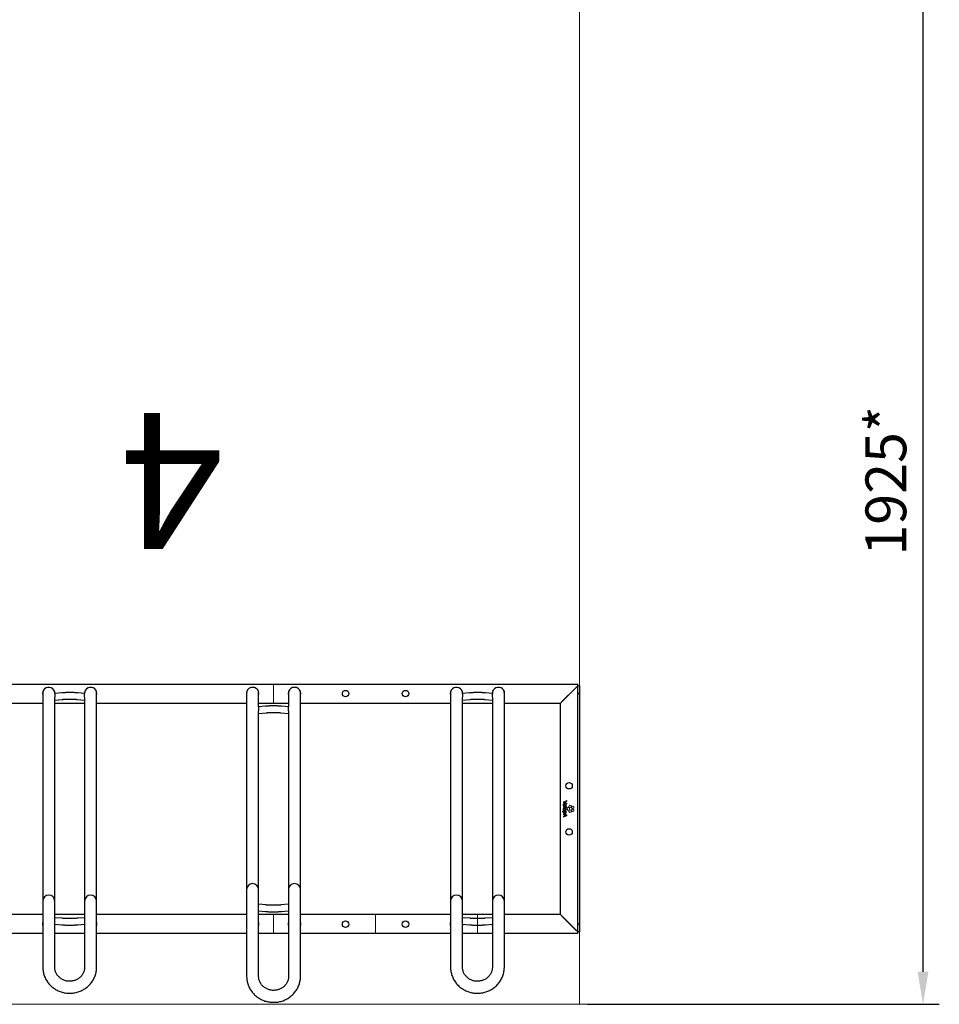
# Model space of a CAD drawing. Units: millimetres. Extents: x -100989 to 17128, y -24790 to 18588.
# Drawn here: x -46978 to -45286, y -6525 to -4715 of the extents above; entities that cross this region are included whole.
import ezdxf

# ---------------------------------------------------------------- set-up
doc = ezdxf.new("R2010")
doc.units = ezdxf.units.MM
doc.header["$LTSCALE"] = 20
doc.header["$PDSIZE"] = -1
doc.linetypes.add('CENTER2', pattern=[28.575, 19.05, -3.175, 3.175, -3.175])
doc.layers.get('0').update_dxf_attribs({"color": 4})
for name, color, linetype, lineweight in [('VelopA- Freespace', 1, 'CENTER2', 15), ('VELOPA- guide line', 2, 'Continuous', 9), ('VELOPA- QTY', 2, 'Continuous', 25), ('VELOPA-DIM', 2, 'Continuous', 18), ('VELOPA-FIG10', 2, 'Continuous', 9), ('VELOPA-FIG25', 4, 'Continuous', 25)]:
    doc.layers.add(name, color=color, linetype=linetype, lineweight=lineweight)
doc.styles.add('2-5TXT', font='arial.ttf')
doc.dimstyles.new('VELOPA 30', dxfattribs={"dimscale": 30, "dimtxt": 2.5, "dimasz": 2, "dimexe": 1, "dimexo": 1, "dimgap": 1, "dimtad": 1, "dimdec": 0, "dimdsep": 46, "dimtxsty": '2-5TXT', "dimcen": 8, "dimadec": 1, "dimazin": 0, "dimtfac": 1, "dimtdec": 0, "dimtmove": 0, "dimatfit": 3, "dimfxl": 1, "dimtolj": 1, "dimtzin": 0, "dimarcsym": 0})

# ---------------------------------------------------------------- blocks, each defined once
blk = doc.blocks.new('*D20')
at = {"layer": 'DEFPOINTS', "color": 0, "ltscale": 0.1, "transparency": 16777216}
for p in [(-45951.1, -4600.5), (-45316.5, -4600.5), (-45963.6, -6525.5)]:
    blk.add_point(p, dxfattribs=at)
at = {"layer": 'VELOPA-DIM', "color": 0, "lineweight": -2, "ltscale": 0.1, "transparency": 16777216}
for p, q in [((-45921.1, -4600.5), (-45286.5, -4600.5)), ((-45316.5, -6465.5), (-45316.5, -4660.5)), ((-45933.6, -6525.5), (-45286.5, -6525.5))]:
    blk.add_line(p, q, dxfattribs=at)
at = {"layer": 'VELOPA-DIM', "color": 0, "ltscale": 0.1, "transparency": 16777216}
for points in [[(-45326.5, -4660.5), (-45306.5, -4660.5), (-45316.5, -4600.5)], [(-45326.5, -6465.5), (-45306.5, -6465.5), (-45316.5, -6525.5)]]:
    blk.add_solid(points, dxfattribs=at)
at = {"layer": 'VELOPA-DIM', "color": 0, "ltscale": 0.1, "transparency": 16777216, "insert": (-45384.8, -5563), "char_height": 75, "attachment_point": 5, "rotation": 90, "style": '2-5TXT'}
blk.add_mtext('\\A1;1925*', dxfattribs=at)
blk = doc.blocks.new('VelopA Variant-3 375-4 pl Top')
at = {"layer": 'VELOPA-FIG10'}
for p, q in [((10, 3.8), (10, 1.5)), ((12.6, 5), (10.4, 4.3)), ((10.4, 1), (12.6, 0.3)), ((14.5, 2.9), (13.2, 4.8)), ((13.2, 0.4), (14.5, 2.3)), ((15, 5.4), (15, 3.1)), ((17.6, 6.6), (15.4, 5.9)), ((15.4, 2.6), (17.6, 1.9)), ((19.6, 4.6), (18.2, 6.4)), ((18.2, 2.1), (19.6, 4)), ((18.2, 1.1), (18.2, -1.2)), ((20.7, 2.4), (18.5, 1.6)), ((22.7, 0.3), (21.3, 2.2)), ((22.8, 12.7), (22.8, 11.4)), ((29.2, 15.2), (22.9, 12.9)), ((22.9, 11.2), (29.2, 9)), ((24.4, 5.1), (24.4, 4.3)), ((24.6, 5.3), (24.6, 5.3)), ((24.6, 4.1), (31.1, 4.1)), ((25.3, 11.7), (27, 11)), ((27, 11), (27, 13)), ((27, 5.4), (28.5, 5.4)), ((28.1, 13.3), (29.4, 13.8)), ((28.1, 10.7), (28.1, 13.3)), ((29.4, 10.3), (28.1, 10.7)), ((29.5, 14), (29.5, 15)), ((29.5, 9.2), (29.5, 10.1)), ((31.1, 5.4), (29.6, 5.4)), ((31.3, 4.3), (31.3, 5.2)), ((10, -1.5), (10, -3.8)), ((12.6, -0.3), (10.4, -1)), ((10.4, -4.3), (12.6, -5.1)), ((14.5, -2.4), (13.2, -0.5)), ((13.2, -4.9), (14.5, -3)), ((15, -3.2), (15, -5.5)), ((17.6, -1.9), (15.4, -2.7)), ((15.4, -6), (17.6, -6.7)), ((19.6, -4), (18.2, -2.1)), ((18.2, -6.5), (19.6, -4.6)), ((18.5, -1.7), (20.7, -2.4)), ((21.3, -2.2), (22.7, -0.3)), ((22.8, -2.9), (22.8, -3.8)), ((22.8, -9.3), (22.8, -10.2)), ((22.8, -14), (22.8, -15)), ((22.9, -10.4), (26.5, -11.7)), ((26.6, -12.5), (22.9, -13.8)), ((29.3, -2.7), (23, -2.7)), ((23, -4), (29.3, -4)), ((29.4, -11.3), (23.1, -9.1)), ((23.1, -15.2), (29.4, -13)), ((26.3, -8.1), (26.3, -6.2)), ((26.3, -8.1), (26.3, -8.1)), ((27, -4.9), (26.6, -4.9)), ((27.2, -8.1), (27.2, -5.1)), ((27.2, -8.1), (27.2, -8.1)), ((29.1, -5.1), (28.5, -5.2)), ((29.5, -3.8), (29.5, -2.9)), ((29.5, -12.8), (29.5, -11.5))]:
    blk.add_line(p, q, dxfattribs=at)
for points, knots in [([(10.4, 4.3), (10.3, 4.3), (10.2, 4.2), (10.1, 4.1), (10, 3.9), (10, 3.8), (10, 3.8)], [0, 0, 0, 0, 0.282045, 0.55817, 0.776486, 1, 1, 1, 1]), ([(10, 1.5), (10, 1.4), (10, 1.3), (10.1, 1.1), (10.2, 1), (10.3, 1), (10.4, 1)], [0, 0, 0, 0, 0.282937, 0.559021, 0.776949, 1, 1, 1, 1]), ([(13.2, 4.8), (13.1, 4.9), (13, 5), (12.9, 5), (12.7, 5), (12.6, 5), (12.6, 5)], [0, 0, 0, 0, 0.282869, 0.559084, 0.777054, 1, 1, 1, 1]), ([(12.6, 0.3), (12.6, 0.2), (12.8, 0.2), (12.9, 0.3), (13.1, 0.3), (13.1, 0.4), (13.2, 0.4)], [0, 0, 0, 0, 0.281966, 0.558169, 0.77656, 1, 1, 1, 1]), ([(14.5, 2.3), (14.6, 2.4), (14.6, 2.5), (14.6, 2.7), (14.6, 2.8), (14.5, 2.9), (14.5, 2.9)], [0, 0, 0, 0, 0.282303, 0.558341, 0.776518, 1, 1, 1, 1]), ([(15.4, 5.9), (15.4, 5.9), (15.2, 5.9), (15.1, 5.7), (15.1, 5.6), (15, 5.5), (15, 5.4)], [0, 0, 0, 0, 0.282261, 0.55846, 0.776684, 1, 1, 1, 1]), ([(15, 3.1), (15.1, 3), (15.1, 2.9), (15.2, 2.8), (15.3, 2.7), (15.4, 2.6), (15.4, 2.6)], [0, 0, 0, 0, 0.282546, 0.55887, 0.776977, 1, 1, 1, 1]), ([(18.2, 6.4), (18.2, 6.5), (18.1, 6.6), (17.9, 6.7), (17.8, 6.7), (17.7, 6.7), (17.6, 6.6)], [0, 0, 0, 0, 0.282827, 0.558938, 0.776926, 1, 1, 1, 1]), ([(17.6, 1.9), (17.7, 1.9), (17.8, 1.8), (18, 1.9), (18.1, 2), (18.2, 2), (18.2, 2.1)], [0, 0, 0, 0, 0.28237, 0.558445, 0.776612, 1, 1, 1, 1]), ([(18.5, 1.6), (18.5, 1.6), (18.4, 1.6), (18.2, 1.4), (18.2, 1.3), (18.2, 1.2), (18.2, 1.1)], [0, 0, 0, 0, 0.282048, 0.557829, 0.776086, 1, 1, 1, 1]), ([(19.6, 4), (19.6, 4), (19.7, 4.1), (19.7, 4.3), (19.6, 4.5), (19.6, 4.5), (19.6, 4.6)], [0, 0, 0, 0, 0.283107, 0.55951, 0.777395, 1, 1, 1, 1]), ([(21.3, 2.2), (21.3, 2.2), (21.2, 2.3), (21, 2.4), (20.9, 2.4), (20.8, 2.4), (20.7, 2.4)], [0, 0, 0, 0, 0.282661, 0.558552, 0.776545, 1, 1, 1, 1]), ([(22.7, -0.3), (22.7, -0.3), (22.8, -0.2), (22.8, 0), (22.8, 0.2), (22.7, 0.2), (22.7, 0.3)], [0, 0, 0, 0, 0.282107, 0.558061, 0.776311, 1, 1, 1, 1]), ([(22.9, 12.9), (22.9, 12.9), (22.9, 12.8), (22.8, 12.8), (22.8, 12.7), (22.8, 12.7), (22.8, 12.7)], [0, 0, 0, 0, 0.282452, 0.558308, 0.776545, 1, 1, 1, 1]), ([(22.8, 11.4), (22.8, 11.4), (22.8, 11.4), (22.8, 11.3), (22.9, 11.3), (22.9, 11.3), (22.9, 11.2)], [0, 0, 0, 0, 0.281426, 0.55819, 0.776764, 1, 1, 1, 1]), ([(25.2, 12.3), (25, 12.3), (24.7, 12.1), (24.4, 12), (24.2, 12)], [0, 0, 0, 0, 0.584457, 1, 1, 1, 1]), ([(24.2, 12), (24.4, 11.9), (24.8, 11.8), (25.1, 11.7), (25.3, 11.7)], [0, 0, 0, 0, 0.541554, 1, 1, 1, 1]), ([(26.7, 8.8), (26.4, 8.7), (25.9, 8.7), (25.3, 8.5), (24.7, 8.2), (24.3, 7.6), (24.3, 7.1), (24.3, 6.9)], [0, 0, 0, 0, 0.2290298, 0.4245623, 0.5965837, 0.7894214, 1, 1, 1, 1]), ([(24.3, 6.9), (24.3, 6.7), (24.3, 6.3), (24.5, 5.8), (24.9, 5.5), (25.1, 5.3), (25.2, 5.3)], [0, 0, 0, 0, 0.295597, 0.567977, 0.779432, 1, 1, 1, 1]), ([(29.6, 0.6), (29.6, 0.9), (29.5, 1.6), (28.9, 2.5), (28, 3.1), (26.9, 3.3), (25.8, 3.1), (25, 2.7), (24.5, 2.1), (24.3, 1.5), (24.3, 1.1), (24.3, 0.8)], [0, 0, 0, 0, 0.131165, 0.253257, 0.378032, 0.515959, 0.650992, 0.763707, 0.835914, 0.912884, 1, 1, 1, 1]), ([(24.3, 0.8), (24.3, 0.4), (24.4, -0.3), (25, -1.1), (25.9, -1.7), (26.9, -1.8), (27.8, -1.8), (28.5, -1.6), (29, -1.2), (29.4, -0.7), (29.6, -0.1), (29.6, 0.3), (29.6, 0.6)], [0, 0, 0, 0, 0.130674, 0.252174, 0.376164, 0.513141, 0.60855, 0.690204, 0.763167, 0.834396, 0.911332, 1, 1, 1, 1]), ([(24.6, 5.3), (24.6, 5.3), (24.5, 5.3), (24.5, 5.2), (24.4, 5.2)], [0, 0, 0, 0, 0.554202, 1, 1, 1, 1]), ([(24.4, 5.2), (24.4, 5.2), (24.4, 5.2), (24.4, 5.1), (24.4, 5.1)], [0, 0, 0, 0, 0.5542626, 1, 1, 1, 1]), ([(24.4, 4.3), (24.4, 4.2), (24.4, 4.2), (24.5, 4.1), (24.5, 4.1), (24.6, 4.1), (24.6, 4.1)], [0, 0, 0, 0, 0.284183, 0.558895, 0.775867, 1, 1, 1, 1]), ([(25.2, 5.2), (25.2, 5.2), (25.2, 5.2), (25.2, 5.2), (25.2, 5.2), (25.2, 5.2), (25.2, 5.2), (25.2, 5.2), (25, 5.3), (24.8, 5.3), (24.6, 5.3)], [0, 0, 0, 0, 0.000028, 0.000069, 0.000162, 0.000417, 0.001163, 0.004252, 0.063553, 1, 1, 1, 1]), ([(27, 13), (26.7, 12.9), (26.1, 12.7), (25.5, 12.5), (25.3, 12.4), (25.2, 12.3)], [0, 0, 0, 0, 0.564806, 0.862697, 1, 1, 1, 1]), ([(25.2, 12.3), (25.2, 12.3), (25.2, 12.3), (25.2, 12.3), (25.2, 12.3)], [0, 0, 0, 0, 0.567752, 1, 1, 1, 1]), ([(25.2, 5.3), (25.2, 5.3), (25.2, 5.3), (25.2, 5.2), (25.2, 5.2), (25.2, 5.2), (25.2, 5.2), (25.2, 5.2)], [0, 0, 0, 0, 0.474099, 0.767409, 0.869469, 0.945348, 1, 1, 1, 1]), ([(26.8, 7.4), (26.6, 7.4), (26.3, 7.4), (25.9, 7.2), (25.6, 7.1), (25.5, 6.9), (25.4, 6.8), (25.4, 6.6), (25.4, 6.5), (25.4, 6.5)], [0, 0, 0, 0, 0.304584, 0.522574, 0.650297, 0.752601, 0.853369, 0.936968, 1, 1, 1, 1]), ([(25.4, 6.5), (25.4, 6.4), (25.4, 6.2), (25.5, 5.9), (25.9, 5.6), (26.4, 5.4), (26.8, 5.4), (27, 5.4)], [0, 0, 0, 0, 0.116379, 0.227814, 0.460172, 0.720898, 1, 1, 1, 1]), ([(28.5, 0.7), (28.5, 0.9), (28.4, 1.2), (28.1, 1.6), (27.5, 1.8), (26.9, 1.9), (26.3, 1.8), (25.8, 1.6), (25.6, 1.4), (25.4, 1.1), (25.4, 0.8), (25.4, 0.7)], [0, 0, 0, 0, 0.113285, 0.223687, 0.349514, 0.501722, 0.656837, 0.777828, 0.848562, 0.920053, 1, 1, 1, 1]), ([(25.4, 0.7), (25.4, 0.6), (25.4, 0.3), (25.7, -0.1), (26, -0.3), (26.4, -0.4), (27, -0.5), (27.6, -0.4), (28, -0.2), (28.3, 0.1), (28.5, 0.4), (28.5, 0.6), (28.5, 0.7)], [0, 0, 0, 0, 0.095794, 0.200474, 0.280439, 0.374633, 0.489652, 0.649844, 0.774329, 0.846571, 0.91912, 1, 1, 1, 1]), ([(29.6, 6), (29.6, 6.3), (29.5, 6.9), (29.2, 7.7), (28.6, 8.3), (27.7, 8.7), (27, 8.7), (26.7, 8.8)], [0, 0, 0, 0, 0.198098, 0.373533, 0.541634, 0.752831, 1, 1, 1, 1]), ([(28.6, 6.1), (28.6, 6.2), (28.5, 6.4), (28.4, 6.8), (28.2, 7), (27.8, 7.2), (27.3, 7.3), (27, 7.4), (26.8, 7.4)], [0, 0, 0, 0, 0.1376168, 0.281655, 0.4399968, 0.5878333, 0.7701311, 1, 1, 1, 1]), ([(28.5, 5.4), (28.5, 5.5), (28.6, 5.7), (28.6, 6), (28.6, 6.1)], [0, 0, 0, 0, 0.537452, 1, 1, 1, 1]), ([(29.4, 15.2), (29.4, 15.2), (29.4, 15.2), (29.3, 15.2), (29.3, 15.2), (29.2, 15.2)], [0, 0, 0, 0, 0.283371, 0.561392, 1, 1, 1, 1]), ([(29.2, 9), (29.3, 9), (29.3, 8.9), (29.4, 8.9), (29.4, 9), (29.4, 9)], [0, 0, 0, 0, 0.2827558, 0.5608143, 1, 1, 1, 1]), ([(29.5, 15), (29.5, 15), (29.5, 15.1), (29.5, 15.1), (29.5, 15.2), (29.4, 15.2)], [0, 0, 0, 0, 0.282765, 0.56114, 1, 1, 1, 1]), ([(29.4, 13.8), (29.4, 13.8), (29.4, 13.8), (29.5, 13.9), (29.5, 13.9), (29.5, 14), (29.5, 14)], [0, 0, 0, 0, 0.280908, 0.556939, 0.775579, 1, 1, 1, 1]), ([(29.5, 10.1), (29.5, 10.1), (29.5, 10.1), (29.5, 10.2), (29.4, 10.2), (29.4, 10.3), (29.4, 10.3)], [0, 0, 0, 0, 0.282868, 0.559747, 0.777935, 1, 1, 1, 1]), ([(29.4, 9), (29.4, 9), (29.5, 9), (29.5, 9.1), (29.5, 9.1), (29.5, 9.2)], [0, 0, 0, 0, 0.282167, 0.561469, 1, 1, 1, 1]), ([(29.6, 5.4), (29.6, 5.5), (29.6, 5.7), (29.6, 5.9), (29.6, 6)], [0, 0, 0, 0, 0.525389, 1, 1, 1, 1]), ([(31.3, 5.2), (31.3, 5.2), (31.3, 5.3), (31.3, 5.3), (31.2, 5.4), (31.1, 5.4), (31.1, 5.4)], [0, 0, 0, 0, 0.283, 0.5573973, 0.7748887, 1, 1, 1, 1]), ([(31.1, 4.1), (31.1, 4.1), (31.2, 4.1), (31.3, 4.1), (31.3, 4.2), (31.3, 4.2), (31.3, 4.3)], [0, 0, 0, 0, 0.2833255, 0.5578552, 0.7751919, 1, 1, 1, 1]), ([(10.4, -1), (10.3, -1), (10.2, -1.1), (10.1, -1.2), (10, -1.4), (10, -1.5), (10, -1.5)], [0, 0, 0, 0, 0.2820194, 0.5579605, 0.7762116, 1, 1, 1, 1]), ([(10, -3.8), (10, -3.9), (10, -4), (10.1, -4.2), (10.2, -4.3), (10.3, -4.3), (10.4, -4.3)], [0, 0, 0, 0, 0.282253, 0.558371, 0.776624, 1, 1, 1, 1]), ([(13.2, -0.5), (13.1, -0.4), (13, -0.4), (12.9, -0.3), (12.7, -0.3), (12.6, -0.3), (12.6, -0.3)], [0, 0, 0, 0, 0.282429, 0.558835, 0.777104, 1, 1, 1, 1]), ([(12.6, -5.1), (12.6, -5.1), (12.8, -5.1), (12.9, -5), (13.1, -5), (13.1, -4.9), (13.2, -4.9)], [0, 0, 0, 0, 0.281928, 0.558075, 0.776391, 1, 1, 1, 1]), ([(14.5, -3), (14.6, -2.9), (14.6, -2.8), (14.6, -2.6), (14.6, -2.5), (14.5, -2.4), (14.5, -2.4)], [0, 0, 0, 0, 0.28284, 0.558796, 0.776713, 1, 1, 1, 1]), ([(15.4, -2.7), (15.4, -2.7), (15.2, -2.7), (15.1, -2.9), (15.1, -3), (15, -3.1), (15, -3.2)], [0, 0, 0, 0, 0.282243, 0.558429, 0.776668, 1, 1, 1, 1]), ([(15, -5.5), (15.1, -5.5), (15.1, -5.7), (15.2, -5.8), (15.3, -5.9), (15.4, -6), (15.4, -6)], [0, 0, 0, 0, 0.282541, 0.558935, 0.777051, 1, 1, 1, 1]), ([(18.2, -2.1), (18.2, -2.1), (18.1, -2), (17.9, -1.9), (17.8, -1.9), (17.7, -1.9), (17.6, -1.9)], [0, 0, 0, 0, 0.282673, 0.55893, 0.776968, 1, 1, 1, 1]), ([(17.6, -6.7), (17.7, -6.7), (17.8, -6.7), (18, -6.7), (18.1, -6.6), (18.2, -6.5), (18.2, -6.5)], [0, 0, 0, 0, 0.282244, 0.558224, 0.776412, 1, 1, 1, 1]), ([(18.2, -1.2), (18.2, -1.2), (18.2, -1.4), (18.3, -1.5), (18.4, -1.6), (18.5, -1.7), (18.5, -1.7)], [0, 0, 0, 0, 0.282069, 0.558, 0.77626, 1, 1, 1, 1]), ([(19.6, -4.6), (19.6, -4.6), (19.7, -4.5), (19.7, -4.3), (19.6, -4.1), (19.6, -4), (19.6, -4)], [0, 0, 0, 0, 0.282394, 0.558573, 0.776738, 1, 1, 1, 1]), ([(20.7, -2.4), (20.8, -2.4), (20.9, -2.4), (21.1, -2.4), (21.2, -2.3), (21.3, -2.2), (21.3, -2.2)], [0, 0, 0, 0, 0.282699, 0.558686, 0.776699, 1, 1, 1, 1]), ([(23, -2.7), (23, -2.7), (22.9, -2.7), (22.9, -2.7), (22.8, -2.8), (22.8, -2.9), (22.8, -2.9)], [0, 0, 0, 0, 0.284075, 0.557791, 0.774636, 1, 1, 1, 1]), ([(22.8, -3.8), (22.8, -3.8), (22.8, -3.9), (22.9, -3.9), (22.9, -4), (23, -4), (23, -4)], [0, 0, 0, 0, 0.283421, 0.557583, 0.774698, 1, 1, 1, 1]), ([(22.9, -9.1), (22.9, -9.1), (22.8, -9.2), (22.8, -9.2), (22.8, -9.3), (22.8, -9.3)], [0, 0, 0, 0, 0.281173, 0.55871, 1, 1, 1, 1]), ([(22.8, -10.2), (22.8, -10.2), (22.8, -10.3), (22.8, -10.3), (22.9, -10.4), (22.9, -10.4), (22.9, -10.4)], [0, 0, 0, 0, 0.283431, 0.560225, 0.778072, 1, 1, 1, 1]), ([(22.9, -13.8), (22.9, -13.8), (22.9, -13.8), (22.8, -13.8), (22.8, -13.9), (22.8, -13.9), (22.8, -14)], [0, 0, 0, 0, 0.282649, 0.557828, 0.775653, 1, 1, 1, 1]), ([(22.8, -15), (22.8, -15), (22.8, -15), (22.8, -15.1), (22.9, -15.1), (22.9, -15.1)], [0, 0, 0, 0, 0.283432, 0.562088, 1, 1, 1, 1]), ([(23.1, -9.1), (23.1, -9.1), (23, -9.1), (23, -9.1), (22.9, -9.1), (22.9, -9.1)], [0, 0, 0, 0, 0.279617, 0.558116, 1, 1, 1, 1]), ([(22.9, -15.1), (22.9, -15.2), (22.9, -15.2), (23, -15.2), (23.1, -15.2), (23.1, -15.2)], [0, 0, 0, 0, 0.2832, 0.561329, 1, 1, 1, 1]), ([(26.6, -4.9), (26.4, -4.9), (25.9, -4.9), (25.3, -5.1), (24.8, -5.5), (24.5, -5.9), (24.3, -6.4), (24.3, -6.8), (24.3, -7.1)], [0, 0, 0, 0, 0.16674, 0.394595, 0.520563, 0.656577, 0.811778, 1, 1, 1, 1]), ([(24.3, -7.1), (24.3, -7.3), (24.3, -7.8), (24.7, -8.5), (25.2, -9), (26, -9.4), (26.7, -9.5), (27, -9.5)], [0, 0, 0, 0, 0.188526, 0.362489, 0.534901, 0.752246, 1, 1, 1, 1]), ([(25.5, -6.5), (25.4, -6.6), (25.3, -6.8), (25.2, -7), (25.2, -7.1)], [0, 0, 0, 0, 0.536685, 1, 1, 1, 1]), ([(25.2, -7.1), (25.3, -7.2), (25.3, -7.5), (25.6, -7.8), (25.9, -8), (26.1, -8.1), (26.3, -8.1)], [0, 0, 0, 0, 0.270846, 0.530781, 0.751354, 1, 1, 1, 1]), ([(26.2, -6.2), (26.1, -6.2), (25.8, -6.2), (25.6, -6.4), (25.5, -6.5)], [0, 0, 0, 0, 0.59134, 1, 1, 1, 1]), ([(26.3, -6.2), (26.3, -6.2), (26.2, -6.2), (26.2, -6.2), (26.2, -6.2)], [0, 0, 0, 0, 0.5601, 1, 1, 1, 1]), ([(26.5, -11.7), (26.8, -11.8), (27.3, -11.9), (27.8, -12), (28, -12.1)], [0, 0, 0, 0, 0.575221, 1, 1, 1, 1]), ([(28, -12.1), (27.7, -12.2), (27.3, -12.3), (26.8, -12.5), (26.6, -12.5)], [0, 0, 0, 0, 0.585811, 1, 1, 1, 1]), ([(27.2, -5.1), (27.2, -5.1), (27.2, -5.1), (27.1, -5), (27, -4.9), (27, -4.9), (27, -4.9)], [0, 0, 0, 0, 0.282969, 0.557112, 0.774471, 1, 1, 1, 1]), ([(27, -9.5), (27.3, -9.5), (27.8, -9.4), (28.6, -9.2), (29.2, -8.7), (29.6, -7.9), (29.6, -7.3), (29.6, -6.9)], [0, 0, 0, 0, 0.213307, 0.393991, 0.558527, 0.760199, 1, 1, 1, 1]), ([(28.2, -7.8), (28.2, -7.8), (28, -8), (27.7, -8.1), (27.4, -8.1), (27.2, -8.1)], [0, 0, 0, 0, 0.246353, 0.512443, 1, 1, 1, 1]), ([(28, -12.1), (28, -12.1), (28, -12.1), (28, -12.1), (28, -12.1), (28, -12.1), (28, -12.1)], [0, 0, 0, 0, 0.405154, 0.698753, 0.869582, 1, 1, 1, 1]), ([(28.6, -6.7), (28.6, -7), (28.6, -7.3), (28.3, -7.7), (28.2, -7.8)], [0, 0, 0, 0, 0.60717, 1, 1, 1, 1]), ([(28.5, -5.2), (28.5, -5.2), (28.4, -5.2), (28.4, -5.3), (28.4, -5.3)], [0, 0, 0, 0, 0.555447, 1, 1, 1, 1]), ([(28.4, -5.3), (28.4, -5.3), (28.3, -5.4), (28.4, -5.4), (28.4, -5.5)], [0, 0, 0, 0, 0.557087, 1, 1, 1, 1]), ([(28.4, -5.5), (28.4, -5.7), (28.6, -6.1), (28.6, -6.5), (28.6, -6.7)], [0, 0, 0, 0, 0.564332, 1, 1, 1, 1]), ([(29.3, -5.3), (29.3, -5.2), (29.3, -5.2), (29.2, -5.1), (29.2, -5.1), (29.1, -5.1), (29.1, -5.1)], [0, 0, 0, 0, 0.2825838, 0.5583848, 0.7765544, 1, 1, 1, 1]), ([(29.5, -2.9), (29.5, -2.9), (29.5, -2.8), (29.4, -2.7), (29.4, -2.7), (29.3, -2.7), (29.3, -2.7)], [0, 0, 0, 0, 0.28439, 0.558772, 0.775733, 1, 1, 1, 1]), ([(29.3, -4), (29.3, -4), (29.4, -4), (29.5, -3.9), (29.5, -3.9), (29.5, -3.8), (29.5, -3.8)], [0, 0, 0, 0, 0.282894, 0.557536, 0.775078, 1, 1, 1, 1]), ([(29.6, -6.9), (29.6, -6.6), (29.6, -6), (29.4, -5.5), (29.3, -5.3)], [0, 0, 0, 0, 0.566595, 1, 1, 1, 1]), ([(29.5, -11.5), (29.5, -11.5), (29.5, -11.5), (29.5, -11.4), (29.4, -11.3), (29.4, -11.3), (29.4, -11.3)], [0, 0, 0, 0, 0.283226, 0.559429, 0.777136, 1, 1, 1, 1]), ([(29.4, -13), (29.4, -13), (29.4, -12.9), (29.5, -12.9), (29.5, -12.8), (29.5, -12.8), (29.5, -12.8)], [0, 0, 0, 0, 0.281766, 0.557761, 0.776049, 1, 1, 1, 1])]:
    blk.add_open_spline(points, degree=3, knots=knots, dxfattribs=at)
at = {"layer": 'VELOPA-FIG25'}
for p, q in [((513, 308), (513, -212.7)), ((535, -180.4), (535, 308)), ((590, 308), (590, -180.4)), ((612, -212.7), (612, 308)), ((138, 291.2), (138, -212.7)), ((160, -205), (160, 291.2)), ((215, 291.2), (215, -205)), ((237, -212.7), (237, 291.2)), ((888, 291.2), (888, -212.7)), ((910, -205), (910, 291.2)), ((965, 291.2), (965, -205)), ((987, -212.7), (987, 291.2)), ((0, 226.4), (3, 226.4)), ((0, -226.4), (0, 226.4)), ((3, 229.4), (3, -229.4)), ((3, 229.4), (138, 229.4)), ((35, 194.4), (3, 226.4)), ((32, 197.4), (6, 223.4)), ((160, 229.4), (215, 229.4)), ((237, 229.4), (513, 229.4)), ((535, 229.4), (590, 229.4)), ((612, 229.4), (888, 229.4)), ((910, 229.4), (965, 229.4)), ((987, 229.4), (1263, 229.4)), ((172.8, 213.2), (160, 212.1)), ((160, 200.1), (173.9, 201.3)), ((201.1, 201.3), (215, 200.1)), ((215, 212.1), (202.2, 213.2)), ((922.8, 213.2), (910, 212.1)), ((910, 200.1), (923.9, 201.3)), ((951.1, 201.3), (965, 200.1)), ((965, 212.1), (952.2, 213.2)), ((35, 194.4), (138, 194.4)), ((35, 194.4), (35, -194.4)), ((160, 194.4), (215, 194.4)), ((237, 194.4), (513, 194.4)), ((535, 194.4), (590, 194.4)), ((547.8, 188.7), (535, 187.6)), ((590, 187.6), (577.2, 188.7)), ((612, 194.4), (888, 194.4)), ((910, 194.4), (965, 194.4)), ((987, 194.4), (1263, 194.4)), ((535, 175.5), (548.9, 176.7)), ((576.1, 176.7), (590, 175.5)), ((548.9, -176.7), (535, -175.5)), ((535, -180.5), (535, -187.6)), ((590, -175.5), (576.1, -176.7)), ((590, -187.6), (590, -180.5)), ((3, -226.4), (35, -194.4)), ((6, -223.4), (32, -197.4)), ((138, -194.4), (35, -194.4)), ((215, -194.4), (160, -194.4)), ((513, -194.4), (237, -194.4)), ((535, -212.7), (535, -187.6)), ((535, -187.6), (547.8, -188.7)), ((590, -194.4), (535, -194.4)), ((577.2, -188.7), (590, -187.6)), ((590, -187.6), (590, -212.7)), ((888, -194.4), (612, -194.4)), ((965, -194.4), (910, -194.4)), ((1263, -194.4), (987, -194.4)), ((173.9, -201.3), (160, -200.1)), ((160, -205.1), (160, -212.1)), ((160, -212.7), (160, -212.1)), ((160, -212.1), (172.8, -213.2)), ((215, -200.1), (201.1, -201.3)), ((202.2, -213.2), (215, -212.1)), ((215, -212.1), (215, -205.1)), ((215, -212.1), (215, -212.7)), ((923.9, -201.3), (910, -200.1)), ((910, -205.1), (910, -212.1)), ((910, -212.7), (910, -212.1)), ((910, -212.1), (922.8, -213.2)), ((965, -200.1), (951.1, -201.3)), ((952.2, -213.2), (965, -212.1)), ((965, -212.1), (965, -205.1)), ((965, -212.1), (965, -212.7)), ((3, -226.4), (0, -226.4)), ((1497, -229.4), (3, -229.4))]:
    blk.add_line(p, q, dxfattribs=at)
at = {"layer": 'VELOPA-FIG25', "flags": 128}
for points in [[(160.5, 212.1), (160.4, 213.4), (160, 215.2)], [(215, 215.2), (214.6, 213.4), (214.5, 212.1)], [(910.5, 212.1), (910.4, 213.4), (910, 215.2)], [(965, 215.2), (964.6, 213.4), (964.5, 212.1)]]:
    blk.add_lwpolyline(points, dxfattribs=at)
at = {"layer": 'VELOPA-FIG25'}
for centre in [(320, 211.9), (430, 211.9), (19, 42.5), (19, -42.5), (320, -211.9), (430, -211.9)]:
    blk.add_circle(centre, 6, dxfattribs=at)
for centre, radius, start, end in [((0, 214.4), 3, 270, 0), ((149, 211.9), 11.5, 163.0426, 196.9574), ((226, 211.9), 11.5, 343.0426, 16.9574), ((524, 211.9), 11.5, 163.0426, 196.9574), ((524, 211.9), 11.5, 343.0426, 16.9574), ((601, 211.9), 11.5, 163.0426, 196.9574), ((601, 211.9), 11.5, 343.0426, 16.9574), ((899, 211.9), 11.5, 163.0426, 196.9574), ((976, 211.9), 11.5, 343.0426, 16.9574), ((149, 169.5), 11, 180, 0), ((226, 169.5), 11, 180, 0), ((899, 169.5), 11, 180, 0), ((976, 169.5), 11, 180, 0), ((524, 148.5), 11, 180, 0), ((601, 148.5), 11, 180, 0), ((0, -214.3), 3, 0, 90), ((149, -211.9), 11.5, 163.0426, 358.5495), ((148.9, -212.7), 10.9, 180.0114, 214.4819), ((149.1, -212.7), 10.9, 325.5158, 359.9908), ((226, -211.9), 11.5, 181.4505, 16.9574), ((225.9, -212.7), 10.9, 180.0114, 214.4819), ((226.1, -212.7), 10.9, 325.5158, 359.9908), ((524, -211.9), 11.5, 163.0426, 16.9574), ((523.9, -212.7), 10.9, 180.0114, 214.4819), ((524.1, -212.7), 10.9, 325.5158, 359.9908), ((601, -211.9), 11.5, 163.0426, 16.9574), ((600.9, -212.7), 10.9, 180.0114, 214.4819), ((601.1, -212.7), 10.9, 325.5158, 359.9908), ((899, -211.9), 11.5, 163.0426, 358.5495), ((898.9, -212.7), 10.9, 180.0114, 214.4819), ((899.1, -212.7), 10.9, 325.5158, 359.9908), ((976, -211.9), 11.5, 181.4505, 16.9574), ((975.9, -212.7), 10.9, 180.0114, 214.4819), ((976.1, -212.7), 10.9, 325.5158, 359.9908)]:
    blk.add_arc(centre, radius, start, end, dxfattribs=at)
for points, knots in [([(612, 308), (612, 308.7), (612, 310.8), (611.6, 314.1), (611, 317.9), (610, 321.6), (608.7, 325.2), (607.2, 328.7), (605.3, 332.1), (603.2, 335.3), (600.8, 338.3), (598.2, 341.2), (595.3, 343.8), (592.3, 346.3), (589, 348.4), (585.6, 350.4), (582, 352), (578.3, 353.4), (574.5, 354.4), (570.6, 355.2), (566.6, 355.7), (562.7, 355.8), (558.7, 355.7), (554.8, 355.3), (550.9, 354.5), (547, 353.5), (543.3, 352.1), (539.7, 350.5), (536.3, 348.6), (533, 346.4), (529.9, 344), (527, 341.4), (524.3, 338.5), (521.9, 335.5), (519.8, 332.3), (517.9, 328.9), (516.3, 325.4), (515, 321.7), (514, 318), (513.4, 314.3), (513, 310.9), (513, 308.8), (513, 308)], [0, 0, 0, 0, 0.015253, 0.040576, 0.065901, 0.091228, 0.116563, 0.141909, 0.16727, 0.19265, 0.218051, 0.243473, 0.26892, 0.29439, 0.319884, 0.3454, 0.370938, 0.396495, 0.422069, 0.447659, 0.473261, 0.498873, 0.524492, 0.550115, 0.575739, 0.60136, 0.626975, 0.652582, 0.678176, 0.703756, 0.729319, 0.754862, 0.780382, 0.805879, 0.831351, 0.856798, 0.882221, 0.90762, 0.932998, 0.958358, 0.983703, 1, 1, 1, 1]), ([(237, 291.2), (237, 292), (237, 294), (236.6, 297.3), (236, 301.1), (235, 304.8), (233.7, 308.4), (232.2, 311.9), (230.3, 315.3), (228.2, 318.5), (225.8, 321.6), (223.2, 324.4), (220.3, 327.1), (217.3, 329.5), (214, 331.7), (210.6, 333.6), (207, 335.2), (203.3, 336.6), (199.5, 337.7), (195.6, 338.4), (191.6, 338.9), (187.7, 339.1), (183.7, 338.9), (179.8, 338.5), (175.9, 337.7), (172, 336.7), (168.3, 335.3), (164.7, 333.7), (161.3, 331.8), (158, 329.6), (154.9, 327.2), (152, 324.6), (149.3, 321.7), (146.9, 318.7), (144.8, 315.5), (142.9, 312.1), (141.3, 308.6), (140, 305), (139, 301.2), (138.4, 297.5), (138, 294.1), (138, 292), (138, 291.2)], [0, 0, 0, 0, 0.015253, 0.040576, 0.065901, 0.091228, 0.116563, 0.141909, 0.16727, 0.19265, 0.218051, 0.243473, 0.26892, 0.29439, 0.319884, 0.3454, 0.370938, 0.396495, 0.422069, 0.447659, 0.473261, 0.498873, 0.524492, 0.550115, 0.575739, 0.60136, 0.626975, 0.652582, 0.678176, 0.703756, 0.729319, 0.754862, 0.780382, 0.805879, 0.831351, 0.856798, 0.882221, 0.90762, 0.932998, 0.958358, 0.983703, 1, 1, 1, 1]), ([(535, 308), (535, 308.4), (535, 309.7), (535.3, 311.9), (535.9, 314.7), (536.8, 317.3), (538, 319.8), (539.5, 322.2), (541.2, 324.4), (543.2, 326.5), (545.5, 328.3), (547.9, 329.9), (550.4, 331.2), (553.1, 332.3), (555.9, 333.1), (558.8, 333.6), (561.7, 333.8), (564.7, 333.8), (567.5, 333.4), (570.4, 332.8), (573.1, 331.8), (575.8, 330.6), (578.2, 329.2), (580.5, 327.5), (582.6, 325.6), (584.5, 323.5), (586.2, 321.2), (587.5, 318.8), (588.6, 316.3), (589.4, 313.6), (589.9, 310.9), (590, 309), (590, 308.1), (590, 308)], [0, 0, 0, 0, 0.015089, 0.049693, 0.084291, 0.118828, 0.153269, 0.187588, 0.221772, 0.255818, 0.28973, 0.32352, 0.357202, 0.390792, 0.424307, 0.457763, 0.491178, 0.524569, 0.557949, 0.591331, 0.624732, 0.658171, 0.691664, 0.725231, 0.758892, 0.792664, 0.826563, 0.8606, 0.894781, 0.929101, 0.963544, 0.99633, 1, 1, 1, 1]), ([(987, 291.2), (987, 292), (987, 294), (986.6, 297.3), (986, 301.1), (985, 304.8), (983.7, 308.4), (982.2, 311.9), (980.3, 315.3), (978.2, 318.5), (975.8, 321.6), (973.2, 324.4), (970.3, 327.1), (967.3, 329.5), (964, 331.7), (960.6, 333.6), (957, 335.2), (953.3, 336.6), (949.5, 337.7), (945.6, 338.4), (941.6, 338.9), (937.7, 339.1), (933.7, 338.9), (929.8, 338.5), (925.9, 337.7), (922, 336.7), (918.3, 335.3), (914.7, 333.7), (911.3, 331.8), (908, 329.6), (904.9, 327.2), (902, 324.6), (899.3, 321.7), (896.9, 318.7), (894.8, 315.5), (892.9, 312.1), (891.3, 308.6), (890, 305), (889, 301.2), (888.4, 297.5), (888, 294.1), (888, 292), (888, 291.2)], [0, 0, 0, 0, 0.015253, 0.040576, 0.065901, 0.091228, 0.116563, 0.141909, 0.16727, 0.19265, 0.218051, 0.243473, 0.26892, 0.29439, 0.319884, 0.3454, 0.370938, 0.396495, 0.422069, 0.447659, 0.473261, 0.498873, 0.524492, 0.550115, 0.575739, 0.60136, 0.626975, 0.652582, 0.678176, 0.703756, 0.729319, 0.754862, 0.780382, 0.805879, 0.831351, 0.856798, 0.882221, 0.90762, 0.932998, 0.958358, 0.983703, 1, 1, 1, 1]), ([(160, 291.2), (160, 291.6), (160, 292.9), (160.3, 295.2), (160.9, 297.9), (161.8, 300.5), (163, 303), (164.5, 305.4), (166.2, 307.7), (168.2, 309.7), (170.5, 311.5), (172.9, 313.1), (175.4, 314.4), (178.1, 315.5), (180.9, 316.3), (183.8, 316.8), (186.7, 317.1), (189.7, 317), (192.5, 316.6), (195.4, 316), (198.1, 315.1), (200.8, 313.9), (203.2, 312.4), (205.5, 310.7), (207.6, 308.8), (209.5, 306.7), (211.2, 304.5), (212.5, 302), (213.6, 299.5), (214.4, 296.8), (214.9, 294.2), (215, 292.3), (215, 291.3), (215, 291.2)], [0, 0, 0, 0, 0.015089, 0.049693, 0.084291, 0.118828, 0.153269, 0.187588, 0.221772, 0.255818, 0.28973, 0.32352, 0.357202, 0.390792, 0.424307, 0.457763, 0.491178, 0.524569, 0.557949, 0.591331, 0.624732, 0.658171, 0.691664, 0.725231, 0.758892, 0.792664, 0.826563, 0.8606, 0.894781, 0.929101, 0.963544, 0.99633, 1, 1, 1, 1]), ([(910, 291.2), (910, 291.6), (910, 292.9), (910.3, 295.2), (910.9, 297.9), (911.8, 300.5), (913, 303), (914.5, 305.4), (916.2, 307.7), (918.2, 309.7), (920.5, 311.5), (922.9, 313.1), (925.4, 314.4), (928.1, 315.5), (930.9, 316.3), (933.8, 316.8), (936.7, 317.1), (939.7, 317), (942.5, 316.6), (945.4, 316), (948.1, 315.1), (950.8, 313.9), (953.2, 312.4), (955.5, 310.7), (957.6, 308.8), (959.5, 306.7), (961.2, 304.5), (962.5, 302), (963.6, 299.5), (964.4, 296.8), (964.9, 294.2), (965, 292.3), (965, 291.3), (965, 291.2)], [0, 0, 0, 0, 0.015089, 0.049693, 0.084291, 0.118828, 0.153269, 0.187588, 0.221772, 0.255818, 0.28973, 0.32352, 0.357202, 0.390792, 0.424307, 0.457763, 0.491178, 0.524569, 0.557949, 0.591331, 0.624732, 0.658171, 0.691664, 0.725231, 0.758892, 0.792664, 0.826563, 0.8606, 0.894781, 0.929101, 0.963544, 0.99633, 1, 1, 1, 1]), ([(202.2, 213.2), (201.8, 213.2), (200.8, 213.3), (199, 213.4), (196.7, 213.6), (194.3, 213.7), (191.8, 213.7), (189.2, 213.7), (186.6, 213.8), (184.1, 213.7), (181.5, 213.7), (179.1, 213.6), (176.8, 213.5), (174.7, 213.4), (173.4, 213.3), (172.8, 213.2)], [0, 0, 0, 0, 0.042312, 0.124908, 0.206343, 0.286987, 0.367179, 0.447116, 0.526934, 0.606736, 0.686594, 0.766609, 0.846914, 0.927703, 1, 1, 1, 1]), ([(173.9, 201.3), (174.2, 201.3), (175, 201.4), (176.6, 201.5), (178.6, 201.6), (180.8, 201.7), (183.1, 201.7), (185.6, 201.7), (188, 201.8), (190.4, 201.7), (192.8, 201.7), (195.1, 201.6), (197.3, 201.5), (199.2, 201.4), (200.5, 201.3), (201, 201.3), (201.1, 201.3)], [0, 0, 0, 0, 0.041776, 0.119, 0.197254, 0.276412, 0.356126, 0.436175, 0.516406, 0.596702, 0.676937, 0.75699, 0.836723, 0.915942, 0.989249, 1, 1, 1, 1]), ([(952.2, 213.2), (951.8, 213.2), (950.8, 213.3), (949, 213.4), (946.7, 213.6), (944.3, 213.7), (941.8, 213.7), (939.2, 213.7), (936.6, 213.8), (934.1, 213.7), (931.5, 213.7), (929.1, 213.6), (926.8, 213.5), (924.7, 213.4), (923.4, 213.3), (922.8, 213.2)], [0, 0, 0, 0, 0.042312, 0.124908, 0.206343, 0.286987, 0.367179, 0.447116, 0.526934, 0.606736, 0.686594, 0.766609, 0.846914, 0.927703, 1, 1, 1, 1]), ([(923.9, 201.3), (924.2, 201.3), (925, 201.4), (926.6, 201.5), (928.6, 201.6), (930.8, 201.7), (933.1, 201.7), (935.6, 201.7), (938, 201.8), (940.4, 201.7), (942.8, 201.7), (945.1, 201.6), (947.3, 201.5), (949.2, 201.4), (950.5, 201.3), (951, 201.3), (951.1, 201.3)], [0, 0, 0, 0, 0.041776, 0.119, 0.197254, 0.276412, 0.356126, 0.436175, 0.516406, 0.596702, 0.676937, 0.75699, 0.836723, 0.915942, 0.989249, 1, 1, 1, 1]), ([(577.2, 188.7), (576.8, 188.7), (575.8, 188.8), (574, 188.9), (571.7, 189.1), (569.3, 189.1), (566.8, 189.2), (564.2, 189.2), (561.6, 189.2), (559.1, 189.2), (556.5, 189.2), (554.1, 189.1), (551.8, 189), (549.7, 188.9), (548.4, 188.7), (547.8, 188.7)], [0, 0, 0, 0, 0.042312, 0.124908, 0.206343, 0.286987, 0.367179, 0.447116, 0.526934, 0.606736, 0.686594, 0.766609, 0.846914, 0.927703, 1, 1, 1, 1]), ([(548.9, 176.7), (549.2, 176.8), (550, 176.8), (551.6, 176.9), (553.6, 177.1), (555.8, 177.1), (558.1, 177.2), (560.6, 177.2), (563, 177.2), (565.4, 177.2), (567.8, 177.2), (570.1, 177.1), (572.3, 177), (574.2, 176.9), (575.5, 176.8), (576, 176.8), (576.1, 176.7)], [0, 0, 0, 0, 0.0417764, 0.1190005, 0.1972541, 0.2764123, 0.3561265, 0.4361752, 0.516406, 0.5967019, 0.6769365, 0.7569896, 0.8367229, 0.9159418, 0.989249, 1, 1, 1, 1]), ([(576.1, -176.7), (575.8, -176.8), (575, -176.8), (573.4, -176.9), (571.4, -177.1), (569.2, -177.1), (566.9, -177.2), (564.4, -177.2), (562, -177.2), (559.6, -177.2), (557.2, -177.2), (554.9, -177.1), (552.7, -177), (550.8, -176.9), (549.5, -176.8), (549, -176.8), (548.9, -176.7)], [0, 0, 0, 0, 0.041776, 0.119, 0.197254, 0.276412, 0.356126, 0.436175, 0.516406, 0.596702, 0.676937, 0.75699, 0.836723, 0.915942, 0.989249, 1, 1, 1, 1]), ([(547.8, -188.7), (548.2, -188.7), (549.2, -188.8), (551, -188.9), (553.3, -189.1), (555.7, -189.1), (558.2, -189.2), (560.8, -189.2), (563.4, -189.2), (565.9, -189.2), (568.5, -189.2), (570.9, -189.1), (573.2, -189), (575.3, -188.9), (576.6, -188.7), (577.2, -188.7)], [0, 0, 0, 0, 0.042312, 0.124908, 0.206343, 0.286987, 0.367179, 0.447116, 0.526934, 0.606736, 0.686594, 0.766609, 0.846914, 0.927703, 1, 1, 1, 1]), ([(172.8, -213.2), (173.2, -213.2), (174.2, -213.3), (176, -213.4), (178.3, -213.6), (180.7, -213.7), (183.2, -213.7), (185.8, -213.7), (188.4, -213.8), (190.9, -213.7), (193.5, -213.7), (195.9, -213.6), (198.2, -213.5), (200.3, -213.4), (201.6, -213.3), (202.2, -213.2)], [0, 0, 0, 0, 0.042312, 0.124908, 0.206343, 0.286987, 0.367179, 0.447116, 0.526934, 0.606736, 0.686594, 0.766609, 0.846914, 0.927703, 1, 1, 1, 1]), ([(201.1, -201.3), (200.8, -201.3), (200, -201.4), (198.4, -201.5), (196.4, -201.6), (194.2, -201.7), (191.9, -201.7), (189.4, -201.7), (187, -201.8), (184.6, -201.7), (182.2, -201.7), (179.9, -201.6), (177.7, -201.5), (175.8, -201.4), (174.5, -201.3), (174, -201.3), (173.9, -201.3)], [0, 0, 0, 0, 0.0417764, 0.1190005, 0.1972541, 0.2764123, 0.3561265, 0.4361752, 0.516406, 0.5967019, 0.6769365, 0.7569896, 0.8367229, 0.9159418, 0.989249, 1, 1, 1, 1]), ([(922.8, -213.2), (923.2, -213.2), (924.2, -213.3), (926, -213.4), (928.3, -213.6), (930.7, -213.7), (933.2, -213.7), (935.8, -213.7), (938.4, -213.8), (940.9, -213.7), (943.5, -213.7), (945.9, -213.6), (948.2, -213.5), (950.3, -213.4), (951.6, -213.3), (952.2, -213.2)], [0, 0, 0, 0, 0.042312, 0.124908, 0.206343, 0.286987, 0.367179, 0.447116, 0.526934, 0.606736, 0.686594, 0.766609, 0.846914, 0.927703, 1, 1, 1, 1]), ([(951.1, -201.3), (950.8, -201.3), (950, -201.4), (948.4, -201.5), (946.4, -201.6), (944.2, -201.7), (941.9, -201.7), (939.4, -201.7), (937, -201.8), (934.6, -201.7), (932.2, -201.7), (929.9, -201.6), (927.7, -201.5), (925.8, -201.4), (924.5, -201.3), (924, -201.3), (923.9, -201.3)], [0, 0, 0, 0, 0.041776, 0.119, 0.197254, 0.276412, 0.356126, 0.436175, 0.516406, 0.596702, 0.676937, 0.75699, 0.836723, 0.915942, 0.989249, 1, 1, 1, 1])]:
    blk.add_open_spline(points, degree=3, knots=knots, dxfattribs=at)
blk = doc.blocks.new('375-4 places VelopA Variant-3')
at = {"layer": 'VelopA- Freespace', "linetype": 'ByBlock', "ltscale": 0.1}
blk.add_lwpolyline([(0, 0), (1500, 0), (1500, -1925), (0, -1925)], close=True, dxfattribs=at)
at = {"layer": 'VELOPA- guide line', "ltscale": 0.1}
for p, q in [((187.5, 0), (-162.5, 0)), ((187.5, -165), (187.5, -130)), ((375, -130), (375, -165)), ((562.5, -165), (562.5, -130)), ((562.5, -553.7), (562.5, -588.7))]:
    blk.add_line(p, q, dxfattribs=at)
blk.add_blockref('VelopA Variant-3 375-4 pl Top', (0, -359.4))
at = {"layer": 'VELOPA- QTY', "ltscale": 4, "insert": (750, -962.5), "char_height": 100, "attachment_point": 5, "style": '2-5TXT'}
blk.add_mtext('\\A1;{\\H2.5x;4}', dxfattribs=at)

msp = doc.modelspace()

# ---------------------------------------------------------------- block references
at = {"layer": 'VELOPA- guide line', "rotation": 180}
msp.add_blockref('375-4 places VelopA Variant-3', (-45948.59, -6525.47), dxfattribs=at)

# ---------------------------------------------------------------- dimensions: what is measured, and where the dimension line sits
at = {"layer": 'VELOPA-DIM', "ltscale": 0.1}
dim = msp.add_linear_dim(base=(-45316.5, -4600.47), p1=(-45963.59, -6525.47), p2=(-45951.09, -4600.47), angle=90, text='<>*', dimstyle='VELOPA 30', dxfattribs=at)
dim.commit()
dim.dimension.update_dxf_attribs({"geometry": '*D20', "text_midpoint": (-45384.79, -5562.97)})

doc.saveas('drawing.dxf')
